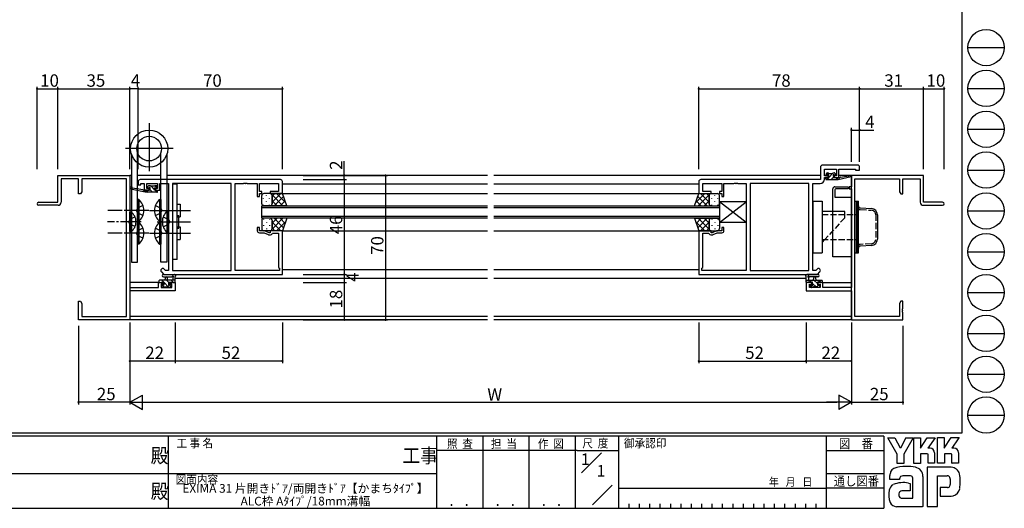
# Model space of a CAD drawing. Extents: x 0 to 793, y 0 to 564.
# Drawn here: x 316 to 793, y 0 to 237 of the extents above; entities that cross this region are included whole.
import ezdxf
from ezdxf.enums import TextEntityAlignment as Align

# ---------------------------------------------------------------- set-up
doc = ezdxf.new("R2010")
doc.units = 0
doc.linetypes.add('YCENTER_1', pattern=[13, 10, -1, 1, -1])
doc.linetypes.add('YHIDDEN_1', pattern=[4, 3, -1])
for name, color, linetype in [('USER1', 3, 'CONTINUOUS'), ('YKK_11', 7, 'CONTINUOUS'), ('YKK_12', 2, 'CONTINUOUS'), ('YKK_13', 4, 'CONTINUOUS'), ('YKK_D', 6, 'CONTINUOUS'), ('YKK_ZWAK', 7, 'CONTINUOUS')]:
    doc.layers.add(name, color=color, linetype=linetype)
doc.styles.get("Standard").update_dxf_attribs({"font": 'ROMANS.SHX', "bigfont": 'EXTFONT.SHX'})
doc.styles.add('YKK_OSSTYLE1', font='romans.shx', dxfattribs={"width": 0.9, "bigfont": 'EXTFONT.SHX'})

# ---------------------------------------------------------------- blocks, each defined once
blk = doc.blocks.new('A201')
at = {"layer": 'YKK_ZWAK', "color": 254, "linetype": 'Continuous'}
for p, q in [((571, 410), (571, 35)), ((571, 35), (21, 35)), ((544, 34), (21, 34)), ((296, 34), (296, 9)), ((389, 34), (389, 9)), ((437, 34), (437, 9)), ((452, 34), (452, 9)), ((524, 34), (524, 9)), ((544, 34), (544, 9)), ((548.59, 27.71), (545.31, 33.35)), ((545.31, 33.35), (547.82, 33.35)), ((547.82, 33.35), (549.62, 29.99)), ((551.6, 33.43), (549.77, 29.88)), ((554.19, 33.43), (550.95, 27.7)), ((551.6, 33.43), (554.19, 33.43)), ((554.33, 24.55), (554.33, 33.41)), ((554.33, 33.41), (556.63, 33.41)), ((556.63, 29.77), (559.04, 33.45)), ((556.63, 33.41), (556.63, 29.77)), ((559.04, 33.45), (561.77, 33.45)), ((561.77, 33.45), (559.24, 29.78)), ((562.55, 24.63), (562.55, 33.49)), ((562.55, 33.49), (564.89, 33.49)), ((564.89, 29.78), (567.34, 33.49)), ((564.89, 33.49), (564.89, 29.78)), ((567.34, 33.49), (570.04, 33.49)), ((569.77, 33.02), (567.54, 29.84)), ((570.04, 33.49), (569.77, 33.02)), ((548.59, 24.53), (548.59, 27.71)), ((549.62, 29.99), (549.77, 29.88)), ((550.95, 27.7), (550.95, 24.53)), ((558.98, 27.87), (556.7, 27.87)), ((556.7, 27.87), (556.7, 24.55)), ((559.29, 27.75), (558.98, 27.87)), ((559.99, 29.78), (559.24, 29.78)), ((559.29, 24.61), (559.29, 27.75)), ((561.53, 28.24), (561.53, 24.61)), ((567.26, 27.89), (564.99, 27.89)), ((564.99, 27.89), (564.99, 24.63)), ((567.57, 27.77), (567.26, 27.89)), ((568.29, 29.84), (567.54, 29.84)), ((567.57, 24.65), (567.57, 27.77)), ((569.83, 28.24), (569.83, 24.65)), ((550.95, 24.53), (548.59, 24.53)), ((556.7, 24.55), (554.33, 24.55)), ((561.53, 24.61), (559.29, 24.61)), ((564.99, 24.63), (562.55, 24.63)), ((567.57, 24.68), (567.61, 24.65)), ((569.83, 24.65), (567.57, 24.65)), ((524, 21), (544, 21)), ((559.02, 23.22), (559.02, 9.57)), ((567.3, 23.22), (559.02, 23.22)), ((546.08, 18.95), (546.08, 20.33)), ((549.41, 18.95), (546.08, 18.95)), ((553.25, 20.28), (550.61, 20.23)), ((552.55, 17.73), (553.05, 17.62)), ((553.05, 17.62), (553.05, 15.05)), ((554.02, 12.52), (554.02, 19.47)), ((557.51, 20.01), (557.51, 9.59)), ((562.61, 9.57), (562.61, 20.24)), ((562.61, 20.24), (565.93, 20.24)), ((566.98, 19.17), (566.99, 17.29)), ((452, 16), (524, 16)), ((553.05, 15.05), (550.2, 15.05)), ((566.01, 16.15), (563.48, 16.15)), ((563.48, 16.15), (563.48, 13.2)), ((550, 12.52), (554.02, 12.52)), ((553.71, 12.52), (553.96, 12.52)), ((554.02, 12.52), (554.02, 12.52)), ((563.48, 13.2), (567.28, 13.2)), ((567.28, 13.2), (568.06, 13.37)), ((21, 9), (544, 9)), ((549.41, 9.53), (548.34, 9.53)), ((557.28, 9.55), (549.41, 9.53)), ((557.51, 9.59), (557.28, 9.55)), ((559.02, 9.57), (562.05, 9.57)), ((562.05, 9.57), (562.61, 9.57))]:
    blk.add_line(p, q, dxfattribs=at)
at = {"layer": 'YKK_ZWAK', "color": 8, "linetype": 'Continuous'}
for p, q in [((573.13, 168.56), (585.73, 168.56)), ((573.13, 154.42), (585.73, 154.42)), ((573.13, 140.28), (585.73, 140.28)), ((573.13, 126.14), (585.73, 126.14)), ((573.13, 112), (585.73, 112)), ((573.13, 97.86), (585.73, 97.86)), ((573.13, 83.72), (585.73, 83.72)), ((573.13, 69.58), (585.73, 69.58)), ((573.13, 55.44), (585.73, 55.44)), ((573.13, 41.3), (585.73, 41.3))]:
    blk.add_line(p, q, dxfattribs=at)
at = {"layer": 'YKK_ZWAK', "color": 131, "linetype": 'Continuous'}
for p, q in [((405, 34), (405, 9)), ((421, 34), (421, 9)), ((437.7, 29), (389, 29)), ((437.7, 29), (452, 29)), ((439.26, 21.33), (446.19, 28.25)), ((524, 29), (544, 29)), ((205, 21), (297, 21)), ((297, 21), (389, 21)), ((443.05, 10.18), (449.85, 16.98)), ((544, 16), (524, 16)), ((455.6, 10.5), (455.6, 9)), ((459.2, 10.5), (459.2, 9)), ((462.8, 10.5), (462.8, 9)), ((466.4, 10.5), (466.4, 9)), ((470, 10.5), (470, 9)), ((473.6, 10.5), (473.6, 9)), ((477.2, 10.5), (477.2, 9)), ((480.8, 10.5), (480.8, 9)), ((484.4, 10.5), (484.4, 9)), ((488, 10.5), (488, 9)), ((491.6, 10.5), (491.6, 9)), ((495.2, 10.5), (495.2, 9)), ((498.8, 10.5), (498.8, 9)), ((502.4, 10.5), (502.4, 9)), ((506, 10.5), (506, 9)), ((509.6, 10.5), (509.6, 9)), ((513.2, 10.5), (513.2, 9)), ((516.8, 10.5), (516.8, 9)), ((520.4, 10.5), (520.4, 9))]:
    blk.add_line(p, q, dxfattribs=at)
at = {"layer": 'YKK_ZWAK', "color": 8, "linetype": 'Continuous'}
for centre in [(579.43, 168.56), (579.43, 154.42), (579.43, 140.28), (579.43, 126.14), (579.43, 112), (579.43, 97.86), (579.43, 83.72), (579.43, 69.58), (579.43, 55.44), (579.43, 41.3)]:
    blk.add_circle(centre, 6.3, dxfattribs=at)
at = {"layer": 'YKK_ZWAK', "color": 254, "linetype": 'Continuous'}
for centre, radius, start, end in [((559.99, 28.24), 1.54, 0.0017, 89.996), ((568.29, 28.29), 1.54, 0.0017, 89.996), ((549.69, 20.31), 3.6, 158.4108, 179.7178), ((548, 21.1), 1.75, 109.0213, 161.5126), ((551.66, 10.86), 12.63, 89.8916, 109.3085), ((552.03, 8.67), 14.82, 78.7801, 91.4694), ((554.38, 20.07), 3.18, 40.6642, 80.3169), ((554.22, 20.08), 3.29, 358.7806, 38.7656), ((567.19, 20.11), 3.1, 14.4457, 87.0875), ((555.55, 18.15), 14.9, 350.9903, 10.6762), ((548.59, 14.77), 2.79, 121.8271, 169.0847), ((550.8, 8.39), 9.51, 79.381, 112.0583), ((550.91, 18.99), 1.51, 138.4638, 181.7136), ((550.51, 19.02), 1.21, 85.5055, 126.7804), ((552.9, 19.18), 1.16, 14.7552, 72.4499), ((566.05, 19.37), 0.878, 16.4312, 96.9166), ((564.38, 18.85), 2.62, 4.9342, 17.0355), ((564.36, 17.54), 2.64, 343.6902, 354.7536), ((553.61, 13.72), 7.92, 168.7637, 199.8008), ((550.84, 13.77), 1.69, 171.082, 216.7192), ((550.21, 14.01), 1.03, 90.3395, 178.0364), ((566.01, 17.08), 0.933, 269.9547, 342.9014), ((567.24, 16.32), 3.07, 285.4429, 349.9045), ((548.6, 12.25), 2.73, 207.3144, 263.5946), ((550.18, 13.6), 1.09, 230.9728, 260.7549)]:
    blk.add_arc(centre, radius, start, end, dxfattribs=at)
at = {"layer": 'YKK_ZWAK', "color": 131, "linetype": 'Continuous', "style": 'YKK_OSSTYLE1', "width": 0.9}
for s, height, p in [('工 事 名', 3, (298.87, 30.05)), ('照  査', 3, (392.56, 29.87)), ('担  当', 3, (407.82, 29.87)), ('作  図', 3, (424.09, 29.88)), ('尺  度', 3, (439.51, 30.04)), ('御承認印', 3, (453.91, 30.05)), ('図\u3000番', 3.2, (528.43, 29.81)), ('図面内容', 3, (298.58, 17.47)), ('年   月   日', 2.828, (504.13, 16.74)), ('通し図番', 3.2, (526.63, 16.8)), (' ． ．', 3.5, (392.18, 9.75)), (' ． ．', 3.5, (408.18, 9.75)), (' ． ．', 3.5, (424.18, 9.75))]:
    blk.add_text(s, height=height, dxfattribs=at).set_placement(p)
at = {"layer": 'YKK_ZWAK', "color": 254, "linetype": 'Continuous', "style": 'YKK_OSSTYLE1', "width": 0.9}
for s, p in [('殿', (289.94, 24.75)), ('工事', (377.17, 24.75)), ('殿', (289.94, 12.37))]:
    blk.add_text(s, height=5, dxfattribs=at).set_placement(p)

msp = doc.modelspace()

# ---------------------------------------------------------------- linework, layer by layer
at = {"layer": 'YKK_11'}
for p, q in [((704.22, 165.4), (704.22, 159.4)), ((722.22, 166.4), (705.22, 166.4)), ((706.15, 161.2), (706.15, 164.47)), ((706.15, 164.47), (712.02, 164.47)), ((712.02, 164.47), (712.02, 161.2)), ((713.22, 160.4), (713.22, 164.47)), ((713.22, 164.47), (721.29, 164.47)), ((721.29, 164.47), (721.29, 163.9)), ((721.29, 163.9), (723.22, 163.9)), ((723.22, 163.9), (723.22, 165.4)), ((373.22, 158.4), (373.22, 156.9)), ((442.22, 159.4), (374.22, 159.4)), ((443.22, 152.6), (443.22, 158.4)), ((645.22, 158.4), (645.22, 152.6)), ((704.22, 159.4), (646.22, 159.4)), ((707.92, 161.2), (706.15, 161.2)), ((706.15, 159.47), (706.15, 160.4)), ((706.15, 160.4), (707.92, 160.4)), ((707.92, 160.4), (707.92, 161.2)), ((712.02, 161.2), (710.92, 161.2)), ((710.92, 161.2), (710.92, 160.4)), ((710.92, 160.4), (713.22, 160.4)), ((373.22, 156.9), (374.52, 156.9)), ((374.52, 156.9), (374.52, 157.47)), ((374.52, 157.47), (376.22, 157.47)), ((376.22, 157.47), (376.22, 154.2)), ((376.22, 154.2), (378.52, 154.2)), ((377.42, 155), (377.42, 157.47)), ((377.42, 157.47), (382.62, 157.47)), ((378.52, 155), (377.42, 155)), ((378.52, 154.2), (378.52, 155)), ((382.62, 155), (381.52, 155)), ((381.52, 155), (381.52, 154.2)), ((381.52, 154.2), (383.82, 154.2)), ((382.62, 157.47), (382.62, 155)), ((383.82, 154.2), (383.82, 157.47)), ((383.82, 157.47), (387.92, 157.47)), ((387.92, 157.47), (387.92, 115.33)), ((418.29, 157.47), (389.85, 157.47)), ((389.85, 157.47), (389.85, 115.33)), ((418.29, 115.33), (418.29, 157.47)), ((418.29, 115.33), (418.29, 157.47)), ((420.22, 115.33), (420.22, 157.47)), ((420.22, 157.47), (424.27, 157.47)), ((424.27, 157.47), (424.45, 157.59)), ((424.45, 157.59), (425, 157.59)), ((425, 157.59), (425.18, 157.47)), ((425.18, 157.47), (425.27, 157.47)), ((425.27, 157.47), (425.45, 157.59)), ((425.45, 157.59), (426, 157.59)), ((426, 157.59), (426.18, 157.47)), ((426.18, 157.47), (431.02, 157.47)), ((431.02, 157.47), (431.02, 151.1)), ((432.02, 153.6), (432.02, 157.47)), ((432.02, 157.47), (441.29, 157.47)), ((433.22, 153.6), (432.02, 153.6)), ((433.22, 152.6), (433.22, 153.6)), ((441.29, 153.6), (437.22, 153.6)), ((437.22, 153.6), (437.22, 152.6)), ((441.29, 157.47), (441.29, 153.6)), ((647.15, 153.6), (647.15, 157.47)), ((647.15, 157.47), (656.42, 157.47)), ((651.22, 153.6), (647.15, 153.6)), ((651.22, 152.6), (651.22, 153.6)), ((656.42, 153.6), (655.22, 153.6)), ((655.22, 153.6), (655.22, 152.6)), ((656.42, 157.47), (656.42, 153.6)), ((657.42, 151.1), (657.42, 157.47)), ((657.42, 157.47), (662.27, 157.47)), ((662.27, 157.47), (662.45, 157.59)), ((662.45, 157.59), (663, 157.59)), ((663, 157.59), (663.18, 157.47)), ((663.18, 157.47), (663.27, 157.47)), ((663.27, 157.47), (663.45, 157.59)), ((663.45, 157.59), (664, 157.59)), ((664, 157.59), (664.18, 157.47)), ((664.18, 157.47), (668.22, 157.47)), ((668.22, 157.47), (668.22, 115.33)), ((670.15, 157.47), (670.15, 115.33)), ((698.59, 157.47), (670.15, 157.47)), ((670.15, 157.47), (670.15, 115.33)), ((698.59, 115.33), (698.59, 157.47)), ((700.52, 115.33), (700.52, 157.47)), ((700.52, 157.47), (704.15, 157.47)), ((431.02, 151.1), (432.02, 151.1)), ((432.02, 151.1), (432.02, 152.6)), ((432.02, 152.6), (433.22, 152.6)), ((437.22, 152.6), (443.22, 152.6)), ((645.22, 152.6), (651.22, 152.6)), ((655.22, 152.6), (656.42, 152.6)), ((656.42, 152.6), (656.42, 151.1)), ((656.42, 151.1), (657.42, 151.1)), ((432.02, 136.1), (431.02, 136.1)), ((431.02, 136.1), (431.02, 134.6)), ((432.02, 134.6), (432.02, 136.1)), ((434.58, 134.6), (432.02, 134.6)), ((436.72, 133.6), (434.58, 134.6)), ((443.22, 134.6), (437.22, 134.6)), ((437.22, 134.6), (437.22, 133.6)), ((443.22, 113.4), (443.22, 134.6)), ((651.22, 134.6), (645.22, 134.6)), ((645.22, 134.6), (645.22, 113.4)), ((651.22, 133.6), (651.22, 134.6)), ((653.87, 134.6), (651.72, 133.6)), ((656.42, 134.6), (653.87, 134.6)), ((657.42, 136.1), (656.42, 136.1)), ((656.42, 136.1), (656.42, 134.6)), ((657.42, 134.6), (657.42, 136.1)), ((432.02, 133.6), (434.36, 133.6)), ((434.36, 133.6), (436.3, 132.69)), ((437.22, 133.6), (436.72, 133.6)), ((436.72, 132.6), (437.38, 132.6)), ((438.25, 133.1), (438.42, 133.4)), ((438.42, 133.4), (441.29, 133.4)), ((441.29, 133.4), (441.29, 116.83)), ((647.15, 116.83), (647.15, 133.4)), ((647.15, 133.4), (650.02, 133.4)), ((650.02, 133.4), (650.2, 133.1)), ((651.06, 132.6), (651.72, 132.6)), ((651.72, 133.6), (651.22, 133.6)), ((652.15, 132.69), (654.09, 133.6)), ((654.09, 133.6), (656.42, 133.6)), ((386.52, 115.33), (385.87, 115.98)), ((387.92, 115.33), (386.52, 115.33)), ((389.85, 115.33), (418.29, 115.33)), ((441.72, 115.33), (420.22, 115.33)), ((441.29, 116.83), (441.72, 116.4)), ((441.72, 116.4), (441.72, 115.33)), ((646.72, 116.4), (647.15, 116.83)), ((646.72, 115.33), (646.72, 116.4)), ((668.22, 115.33), (646.72, 115.33)), ((670.15, 115.33), (698.59, 115.33)), ((701.92, 115.33), (700.52, 115.33)), ((702.58, 115.98), (701.92, 115.33)), ((384.51, 114.62), (385.72, 113.4)), ((385.72, 113.4), (443.22, 113.4)), ((645.22, 113.4), (702.72, 113.4)), ((702.72, 113.4), (703.94, 114.62))]:
    msp.add_line(p, q, dxfattribs=at)
at = {"layer": 'YKK_11', "color": 0, "linetype": 'ByBlock', "lineweight": -2}
for p, q in [((334.22, 148.4), (334.22, 161.4)), ((334.22, 161.4), (369.22, 161.4)), ((344.22, 159.77), (335.85, 159.77)), ((335.85, 159.77), (335.85, 148.4)), ((344.22, 152.4), (344.22, 159.77)), ((367.59, 159.77), (345.85, 159.77)), ((345.85, 159.77), (345.85, 153.49)), ((367.59, 93.03), (367.59, 159.77)), ((369.22, 161.4), (369.22, 155.9)), ((754.22, 161.4), (719.22, 161.4)), ((719.22, 161.4), (719.22, 155.9)), ((720.85, 93.03), (720.85, 159.77)), ((720.85, 159.77), (742.59, 159.77)), ((742.59, 159.77), (742.59, 153.49)), ((744.22, 152.4), (744.22, 159.77)), ((744.22, 159.77), (752.59, 159.77)), ((752.59, 159.77), (752.59, 148.4)), ((754.22, 148.4), (754.22, 161.4)), ((345.85, 153.49), (345.22, 152.4)), ((369.22, 155.9), (370.22, 155.9)), ((370.22, 154.9), (369.22, 154.9)), ((369.22, 154.9), (369.22, 107.13)), ((370.22, 155.9), (370.22, 154.9)), ((719.22, 155.9), (718.22, 155.9)), ((718.22, 155.9), (718.22, 154.9)), ((718.22, 154.9), (719.22, 154.9)), ((719.22, 154.9), (719.22, 107.13)), ((742.59, 153.49), (743.22, 152.4)), ((324.97, 148.4), (334.22, 148.4)), ((345.22, 152.4), (344.22, 152.4)), ((743.22, 152.4), (744.22, 152.4)), ((763.47, 148.4), (754.22, 148.4)), ((334.35, 146.9), (324.97, 146.9)), ((754.09, 146.9), (763.47, 146.9)), ((369.22, 107.13), (383.12, 107.13)), ((391.22, 105.5), (369.22, 105.5)), ((369.22, 105.5), (369.22, 91.4)), ((383.12, 107.13), (383.12, 109.4)), ((383.12, 109.4), (385.42, 109.4)), ((385.42, 108.6), (384.32, 108.6)), ((384.32, 108.6), (384.32, 107.13)), ((384.32, 107.13), (389.59, 107.13)), ((385.42, 109.4), (385.42, 108.6)), ((388.42, 108.6), (388.42, 109.4)), ((388.42, 109.4), (391.22, 109.4)), ((389.59, 108.6), (388.42, 108.6)), ((389.59, 107.13), (389.59, 108.6)), ((391.22, 109.4), (391.22, 105.5)), ((700.02, 109.4), (697.22, 109.4)), ((697.22, 109.4), (697.22, 105.5)), ((697.22, 105.5), (719.22, 105.5)), ((698.85, 107.13), (698.85, 108.6)), ((698.85, 108.6), (700.02, 108.6)), ((704.12, 107.13), (698.85, 107.13)), ((700.02, 108.6), (700.02, 109.4)), ((705.32, 109.4), (703.02, 109.4)), ((703.02, 109.4), (703.02, 108.6)), ((703.02, 108.6), (704.12, 108.6)), ((704.12, 108.6), (704.12, 107.13)), ((705.32, 107.13), (705.32, 109.4)), ((719.22, 107.13), (705.32, 107.13)), ((719.22, 105.5), (719.22, 91.4)), ((344.22, 96.86), (344.22, 100.4)), ((344.22, 100.4), (345.22, 100.4)), ((345.22, 100.4), (345.85, 99.31)), ((743.22, 100.4), (742.59, 99.31)), ((744.22, 100.4), (743.22, 100.4)), ((744.22, 96.86), (744.22, 100.4)), ((344.34, 96.67), (344.22, 96.86)), ((344.22, 95.94), (344.34, 96.13)), ((344.22, 95.86), (344.22, 95.94)), ((344.34, 95.67), (344.22, 95.86)), ((344.34, 96.13), (344.34, 96.67)), ((344.34, 95.13), (344.34, 95.67)), ((345.85, 99.31), (345.85, 93.03)), ((742.59, 99.31), (742.59, 93.03)), ((744.1, 96.67), (744.22, 96.86)), ((744.1, 96.13), (744.1, 96.67)), ((744.22, 95.94), (744.1, 96.13)), ((744.1, 95.67), (744.22, 95.86)), ((744.1, 95.13), (744.1, 95.67)), ((744.22, 95.86), (744.22, 95.94)), ((344.22, 94.94), (344.34, 95.13)), ((344.22, 91.4), (344.22, 94.94)), ((369.22, 91.4), (344.22, 91.4)), ((345.85, 93.03), (367.59, 93.03)), ((719.22, 91.4), (744.22, 91.4)), ((742.59, 93.03), (720.85, 93.03)), ((744.22, 94.94), (744.1, 95.13)), ((744.22, 91.4), (744.22, 94.94))]:
    msp.add_line(p, q, dxfattribs=at)
at = {"layer": 'YKK_11'}
for centre, radius, start, end in [((705.22, 165.4), 1, 90, 180), ((722.22, 165.4), 1, 0, 90), ((374.22, 158.4), 1, 90, 180), ((442.22, 158.4), 1, 0, 90), ((646.22, 158.4), 1, 90, 180), ((704.15, 159.47), 2, 270, 360), ((432.02, 134.6), 1, 180, 270), ((656.42, 134.6), 1, 270, 360), ((436.72, 133.6), 1, 245, 270), ((437.38, 133.6), 1, 270, 330), ((651.06, 133.6), 1, 210, 270), ((651.72, 133.6), 1, 270, 295), ((385.19, 115.3), 0.965, 45, 225), ((703.26, 115.3), 0.965, 315, 135)]:
    msp.add_arc(centre, radius, start, end, dxfattribs=at)
at = {"layer": 'YKK_11', "color": 0, "linetype": 'ByBlock', "lineweight": -2}
for centre, radius, start, end in [((324.97, 147.65), 0.75, 90, 270), ((334.35, 148.4), 1.5, 270, 360), ((754.09, 148.4), 1.5, 180, 270), ((763.47, 147.65), 0.75, 270, 90)]:
    msp.add_arc(centre, radius, start, end, dxfattribs=at)
at = {"layer": 'YKK_12'}
for p, q in [((369.97, 161.4), (369.22, 161.4)), ((369.22, 161.4), (369.22, 91.4)), ((384.17, 161.4), (372.97, 161.4)), ((542.72, 161.4), (387.17, 161.4)), ((704.22, 161.4), (545.72, 161.4)), ((708.22, 161.4), (706.17, 161.4)), ((712.01, 161.4), (710.39, 161.4)), ((719.22, 161.4), (713.22, 161.4)), ((719.22, 91.4), (719.22, 161.4)), ((542.72, 157.2), (443.22, 157.2)), ((645.22, 157.2), (545.72, 157.2)), ((443.22, 152.6), (542.72, 152.6)), ((545.72, 152.6), (645.22, 152.6)), ((443.22, 134.6), (542.72, 134.6)), ((545.72, 134.6), (645.22, 134.6)), ((542.72, 115.6), (443.22, 115.6)), ((645.22, 115.6), (545.72, 115.6)), ((542.72, 111.4), (391.22, 111.4)), ((697.22, 111.4), (545.72, 111.4)), ((383.62, 109.4), (369.22, 109.4)), ((704.82, 109.4), (719.22, 109.4)), ((542.72, 93.03), (369.22, 93.03)), ((542.72, 91.4), (369.22, 91.4)), ((719.22, 93.03), (545.72, 93.03)), ((719.22, 91.4), (545.72, 91.4))]:
    msp.add_line(p, q, dxfattribs=at)
at = {"layer": 'YKK_12', "linetype": 'Continuous'}
for p, q in [((433.22, 146.6), (542.72, 146.6)), ((433.22, 140.6), (433.22, 146.6)), ((542.72, 145.6), (433.22, 145.6)), ((545.72, 146.6), (655.22, 146.6)), ((655.22, 145.6), (545.72, 145.6)), ((655.22, 146.6), (655.22, 140.6)), ((433.22, 141.6), (542.72, 141.6)), ((542.72, 140.6), (433.22, 140.6)), ((545.72, 141.6), (655.22, 141.6)), ((655.22, 140.6), (545.72, 140.6))]:
    msp.add_line(p, q, dxfattribs=at)
at = {"layer": 'YKK_13'}
for p, q in [((378.57, 186.8), (378.57, 163.38)), ((390.18, 174.4), (367.1, 174.4)), ((372.97, 167.35), (372.97, 172.25)), ((384.17, 167.35), (384.17, 172.25)), ((369.97, 171.75), (369.97, 119.4)), ((372.97, 119.4), (372.97, 167.35)), ((384.17, 119.4), (384.17, 167.35)), ((387.17, 171.75), (387.17, 119.4)), ((707.19, 161.62), (708.09, 162.52)), ((707.42, 162.6), (707.92, 162.6)), ((708.22, 160.41), (710.41, 162.6)), ((710.32, 162.6), (710.92, 162.6)), ((711.14, 162.51), (711.64, 162.01)), ((706.82, 159.7), (706.82, 160.1)), ((707.12, 161.8), (707.12, 162.3)), ((707.12, 160.4), (708.22, 160.4)), ((707.12, 159.4), (712.82, 159.4)), ((707.21, 159.4), (708.21, 160.4)), ((708.22, 161.5), (707.42, 161.5)), ((708.12, 162.4), (710.12, 162.4)), ((708.22, 160.4), (708.22, 161.5)), ((709.46, 159.4), (710.62, 160.57)), ((710.62, 161.04), (710.62, 160.4)), ((710.62, 160.4), (712.82, 160.4)), ((711.42, 161.5), (711.08, 161.5)), ((711.7, 159.4), (712.7, 160.4)), ((712.82, 159.4), (719.09, 160.81)), ((712.82, 160.4), (712.91, 160.41)), ((712.82, 159.4), (712.82, 160.4)), ((713.93, 160.58), (718.97, 161.4)), ((376.63, 153.2), (370.36, 154.61)), ((375.51, 154.38), (370.47, 155.2)), ((376.63, 154.2), (376.54, 154.21)), ((378.82, 154.2), (376.63, 154.2)), ((376.63, 153.2), (376.63, 154.2)), ((382.32, 153.2), (376.63, 153.2)), ((377.01, 154.2), (378.01, 153.2)), ((377.75, 155.71), (378.16, 155.3)), ((378.31, 156.31), (377.81, 155.81)), ((378.02, 155.3), (378.36, 155.3)), ((379.12, 156.4), (378.52, 156.4)), ((378.82, 154.84), (378.82, 154.2)), ((378.82, 154.63), (380.26, 153.2)), ((381.32, 156.2), (379.32, 156.2)), ((379.5, 156.2), (381.22, 154.48)), ((381.22, 154.2), (381.22, 155.3)), ((381.22, 155.3), (382.02, 155.3)), ((382.32, 154.2), (381.22, 154.2)), ((381.5, 154.2), (382.47, 153.24)), ((382.02, 156.4), (381.52, 156.4)), ((381.55, 156.4), (382.32, 155.63)), ((382.32, 155.6), (382.32, 156.1)), ((382.62, 153.5), (382.62, 153.9)), ((392.15, 157.2), (389.85, 157.2)), ((389.85, 157.2), (389.85, 120.6)), ((392.15, 120.6), (392.15, 157.2)), ((710.22, 121.9), (710.22, 154.9)), ((711.22, 155.9), (717.72, 155.9)), ((711.22, 154.4), (711.22, 150.9)), ((717.72, 154.9), (711.72, 154.9)), ((717.72, 155.9), (717.72, 154.9)), ((433.22, 147.6), (433.22, 151.6)), ((434.06, 149.98), (434.06, 150.18)), ((437.22, 152.6), (434.22, 152.6)), ((435.47, 151.6), (435.47, 151.8)), ((435.47, 148.57), (435.47, 148.77)), ((436.89, 149.98), (436.89, 150.18)), ((443.22, 152.6), (437.22, 152.6)), ((437.49, 152.6), (437.54, 152.55)), ((438.17, 151.91), (443.49, 146.6)), ((438.22, 148.44), (442.38, 152.6)), ((438.22, 151.27), (439.55, 152.6)), ((438.22, 151.6), (438.22, 147.6)), ((438.22, 147.6), (438.22, 151.6)), ((438.22, 149.03), (440.66, 146.6)), ((439.21, 146.6), (443.75, 151.14)), ((440.32, 152.6), (444.84, 148.08)), ((442.04, 146.6), (444.49, 149.05)), ((443.14, 152.6), (443.27, 152.48)), ((445.37, 146.6), (443.22, 152.6)), ((643.08, 146.6), (645.22, 152.6)), ((648.13, 152.6), (643.61, 148.08)), ((646.41, 146.6), (643.96, 149.05)), ((649.24, 146.6), (644.7, 151.14)), ((650.27, 151.91), (644.96, 146.6)), ((645.3, 152.6), (645.18, 152.48)), ((645.22, 152.6), (651.22, 152.6)), ((650.22, 148.44), (646.07, 152.6)), ((650.22, 149.03), (647.79, 146.6)), ((650.22, 151.27), (648.9, 152.6)), ((650.22, 151.6), (650.22, 147.6)), ((650.22, 147.6), (650.22, 151.6)), ((650.96, 152.6), (650.91, 152.55)), ((651.22, 152.6), (654.22, 152.6)), ((651.56, 149.98), (651.56, 150.18)), ((652.97, 151.6), (652.97, 151.8)), ((652.97, 148.57), (652.97, 148.77)), ((654.39, 149.98), (654.39, 150.18)), ((655.22, 147.6), (655.22, 151.6)), ((700.52, 148.9), (700.52, 123.9)), ((700.52, 148.9), (705.02, 148.9)), ((705.02, 148.9), (705.02, 123.9)), ((711.22, 150.9), (719.22, 150.9)), ((719.22, 150.9), (719.22, 121.9)), ((720.85, 148.9), (720.85, 123.9)), ((720.85, 148.9), (721.85, 148.9)), ((721.85, 123.9), (721.85, 148.9)), ((721.85, 148.9), (722.65, 148.9)), ((721.85, 148.9), (721.85, 123.9)), ((722.65, 123.9), (722.65, 148.9)), ((375.17, 144.4), (367.19, 144.4)), ((381.98, 144.4), (389.95, 144.4)), ((392.15, 147.5), (393.55, 147.5)), ((393.55, 147.5), (393.55, 141.3)), ((434.06, 147.01), (434.06, 147.15)), ((437.22, 146.6), (434.22, 146.6)), ((436.89, 147), (436.89, 147.15)), ((445.37, 146.6), (437.22, 146.6)), ((437.41, 147.02), (437.43, 147)), ((643.08, 146.6), (651.22, 146.6)), ((651.04, 147.02), (651.02, 147)), ((651.22, 146.6), (654.22, 146.6)), ((651.56, 147), (651.56, 147.15)), ((654.39, 147.01), (654.39, 147.15)), ((716.02, 143.9), (705.02, 143.9)), ((392.15, 142), (392.95, 142)), ((392.15, 141.3), (393.55, 141.3)), ((392.95, 135.8), (392.95, 142)), ((433.22, 139.6), (433.22, 135.6)), ((434.06, 140.19), (434.06, 140.05)), ((437.22, 140.6), (434.22, 140.6)), ((435.47, 138.63), (435.47, 138.43)), ((436.89, 140.2), (436.89, 140.05)), ((437.41, 140.18), (437.43, 140.2)), ((438.17, 135.29), (443.49, 140.6)), ((438.22, 138.17), (440.66, 140.6)), ((438.22, 139.6), (438.22, 135.6)), ((438.22, 135.6), (438.22, 139.2)), ((438.22, 138.76), (442.38, 134.6)), ((439.21, 140.6), (443.75, 136.06)), ((440.32, 134.6), (444.84, 139.12)), ((442.04, 140.6), (444.49, 138.15)), ((648.13, 134.6), (643.61, 139.12)), ((646.41, 140.6), (643.96, 138.15)), ((649.24, 140.6), (644.7, 136.06)), ((650.27, 135.29), (644.96, 140.6)), ((650.22, 138.76), (646.07, 134.6)), ((650.22, 138.17), (647.79, 140.6)), ((650.22, 139.6), (650.22, 135.6)), ((650.22, 135.6), (650.22, 139.2)), ((651.04, 140.18), (651.02, 140.2)), ((651.22, 140.6), (654.22, 140.6)), ((651.56, 140.2), (651.56, 140.05)), ((652.97, 138.63), (652.97, 138.43)), ((654.39, 140.19), (654.39, 140.05)), ((655.22, 139.6), (655.22, 135.6)), ((392.15, 136.5), (393.55, 136.5)), ((392.15, 135.8), (392.95, 135.8)), ((393.55, 136.5), (393.55, 130.3)), ((434.06, 137.22), (434.06, 137.02)), ((437.22, 134.6), (434.22, 134.6)), ((435.47, 135.6), (435.47, 135.4)), ((436.89, 137.22), (436.89, 137.02)), ((437.49, 134.6), (437.54, 134.65)), ((438.22, 135.93), (439.55, 134.6)), ((443.14, 134.6), (443.27, 134.72)), ((645.3, 134.6), (645.18, 134.72)), ((650.22, 135.93), (648.9, 134.6)), ((650.96, 134.6), (650.91, 134.65)), ((651.22, 134.6), (654.22, 134.6)), ((651.56, 137.22), (651.56, 137.02)), ((652.97, 135.6), (652.97, 135.4)), ((654.39, 137.22), (654.39, 137.02)), ((375.17, 133.4), (367.19, 133.4)), ((381.98, 133.4), (389.95, 133.4)), ((392.15, 130.3), (393.55, 130.3)), ((392.15, 120.6), (389.85, 120.6)), ((700.52, 123.9), (705.02, 123.9)), ((719.22, 121.9), (710.22, 121.9)), ((720.85, 123.9), (721.85, 123.9)), ((721.85, 123.9), (722.65, 123.9)), ((369.97, 119.4), (372.97, 119.4)), ((387.17, 119.4), (384.17, 119.4)), ((383.33, 110.3), (383.33, 109.7)), ((391.23, 110.6), (383.63, 110.6)), ((384.69, 110.6), (385.69, 109.6)), ((385.5, 113.4), (390.66, 113.4)), ((385.5, 112.2), (389.46, 112.2)), ((386.33, 110.6), (386.43, 111.74)), ((386.94, 110.6), (388.13, 109.41)), ((387.53, 110.6), (387.43, 111.74)), ((389.18, 110.6), (390.38, 109.4)), ((390.03, 111.78), (390.03, 110.6)), ((391.23, 109.7), (391.23, 112.38)), ((697.22, 109.7), (697.22, 112.38)), ((697.22, 110.6), (704.82, 110.6)), ((697.22, 109.93), (697.75, 109.4)), ((702.95, 113.4), (697.79, 113.4)), ((698.42, 111.78), (698.42, 110.6)), ((698.8, 110.6), (699.8, 109.6)), ((702.95, 112.2), (698.99, 112.2)), ((700.92, 110.6), (701.02, 111.74)), ((701.04, 110.6), (702.72, 108.92)), ((702.12, 110.6), (702.02, 111.74)), ((703.29, 110.6), (704.49, 109.4)), ((705.12, 110.3), (705.12, 109.7)), ((383.33, 109.72), (383.65, 109.4)), ((383.63, 109.4), (384.23, 109.4)), ((384.43, 109.6), (385.73, 109.6)), ((384.53, 107.9), (384.53, 107.4)), ((385.73, 108.2), (384.83, 108.2)), ((384.83, 107.1), (385.33, 107.1)), ((384.85, 108.2), (385.75, 107.3)), ((385.53, 107.3), (387.63, 107.3)), ((385.73, 109.6), (385.73, 108.2)), ((385.73, 109.57), (388.19, 107.1)), ((387.83, 107.1), (388.43, 107.1)), ((388.13, 108.66), (388.13, 109.6)), ((388.13, 109.6), (390.13, 109.6)), ((388.93, 108.2), (388.59, 108.2)), ((388.64, 107.19), (389.14, 107.69)), ((390.33, 109.4), (390.93, 109.4)), ((698.12, 109.4), (697.52, 109.4)), ((700.32, 109.6), (698.32, 109.6)), ((699.22, 107.93), (700.05, 107.1)), ((699.81, 107.19), (699.31, 107.69)), ((699.52, 108.2), (699.86, 108.2)), ((700.62, 107.1), (700.02, 107.1)), ((700.32, 108.66), (700.32, 109.6)), ((700.32, 109.07), (702.1, 107.3)), ((702.92, 107.3), (700.82, 107.3)), ((704.02, 109.6), (702.72, 109.6)), ((702.72, 109.6), (702.72, 108.2)), ((702.72, 108.2), (703.62, 108.2)), ((703.62, 107.1), (703.12, 107.1)), ((703.44, 108.2), (703.92, 107.72)), ((703.92, 107.9), (703.92, 107.4)), ((704.82, 109.4), (704.22, 109.4))]:
    msp.add_line(p, q, dxfattribs=at)
at = {"layer": 'YKK_13', "linetype": 'Continuous'}
for p, q in [((373.48, 149.7), (372.97, 149.7)), ((372.97, 149.7), (372.97, 139.1)), ((373.48, 149.7), (373.48, 139.1)), ((383.66, 149.7), (384.17, 149.7)), ((383.66, 149.7), (383.66, 139.1)), ((384.17, 149.7), (384.17, 139.1)), ((369.73, 143.65), (369.22, 143.65)), ((369.22, 134.15), (369.22, 143.65)), ((369.73, 134.15), (369.73, 143.65)), ((387.41, 144.2), (387.92, 144.2)), ((387.41, 144.2), (387.41, 133.6)), ((387.92, 144.2), (387.92, 133.6)), ((716.02, 142.4), (716.02, 143.9)), ((723.59, 145.65), (729.03, 145.32)), ((373.48, 139.1), (372.97, 139.1)), ((373.48, 138.7), (372.97, 138.7)), ((372.97, 138.7), (372.97, 128.1)), ((373.48, 138.7), (373.48, 128.1)), ((383.66, 139.1), (384.17, 139.1)), ((383.66, 138.7), (384.17, 138.7)), ((383.66, 138.7), (383.66, 128.1)), ((384.17, 138.7), (384.17, 128.1)), ((445.37, 140.6), (437.22, 140.6)), ((445.37, 140.6), (443.22, 134.6)), ((643.08, 140.6), (645.22, 134.6)), ((643.08, 140.6), (651.22, 140.6)), ((731.85, 142.33), (731.85, 130.47)), ((369.73, 134.15), (369.22, 134.15)), ((443.22, 134.6), (437.22, 134.6)), ((645.22, 134.6), (651.22, 134.6)), ((387.41, 133.6), (387.92, 133.6)), ((706.4, 130.4), (705.02, 128.9)), ((373.48, 128.1), (372.97, 128.1)), ((383.66, 128.1), (384.17, 128.1)), ((729.03, 127.48), (723.59, 127.15))]:
    msp.add_line(p, q, dxfattribs=at)
at = {"layer": 'YKK_13', "linetype": 'ByBlock', "lineweight": -2}
for p, q in [((668.22, 138.6), (655.22, 148.6)), ((655.22, 148.6), (655.22, 138.6)), ((655.22, 138.6), (668.22, 148.6)), ((668.22, 148.6), (655.22, 148.6)), ((668.22, 148.6), (668.22, 138.6)), ((668.22, 138.6), (655.22, 138.6))]:
    msp.add_line(p, q, dxfattribs=at)
at = {"layer": 'YKK_13', "linetype": 'YCENTER_1'}
for p, q in [((378.47, 144.4), (358.47, 144.4)), ((378.67, 144.4), (398.67, 144.4)), ((385.49, 144.4), (396.16, 144.4)), ((374.72, 138.9), (358.29, 138.9)), ((382.42, 138.9), (398.67, 138.9)), ((385.49, 138.9), (396.16, 138.9)), ((378.47, 133.4), (358.47, 133.4)), ((378.67, 133.4), (398.67, 133.4)), ((385.49, 133.4), (396.16, 133.4))]:
    msp.add_line(p, q, dxfattribs=at)
at = {"layer": 'YKK_13', "linetype": 'YHIDDEN_1'}
for p, q in [((372.97, 145.55), (372.36, 144.4)), ((372.97, 143.26), (372.36, 144.4)), ((375.54, 146.8), (372.97, 145.55)), ((381.61, 146.8), (384.18, 145.55)), ((384.18, 145.55), (384.79, 144.4)), ((384.18, 143.26), (384.79, 144.4)), ((723.55, 144.85), (728.99, 144.52)), ((369.25, 140.05), (368.64, 138.9)), ((369.25, 137.76), (368.64, 138.9)), ((371.72, 141.25), (369.25, 140.05)), ((375.54, 142), (372.97, 143.26)), ((381.61, 142), (384.18, 143.26)), ((385.36, 141.3), (387.93, 140.05)), ((387.93, 140.05), (388.54, 138.9)), ((387.93, 137.76), (388.54, 138.9)), ((705.02, 142.4), (722.02, 142.4)), ((716.02, 140.9), (706.4, 130.4)), ((716.02, 140.9), (716.02, 142.4)), ((722.02, 130.4), (722.02, 142.4)), ((731.05, 142.33), (731.05, 130.47)), ((371.72, 136.55), (369.25, 137.76)), ((372.97, 134.55), (372.36, 133.4)), ((375.54, 135.8), (372.97, 134.55)), ((381.61, 135.8), (384.18, 134.55)), ((384.18, 134.55), (384.79, 133.4)), ((385.36, 136.5), (387.93, 137.76)), ((372.97, 132.26), (372.36, 133.4)), ((375.54, 131), (372.97, 132.26)), ((381.61, 131), (384.18, 132.26)), ((384.18, 132.26), (384.79, 133.4)), ((705.02, 130.4), (722.02, 130.4)), ((728.99, 128.28), (723.55, 127.95))]:
    msp.add_line(p, q, dxfattribs=at)
at = {"layer": 'YKK_13'}
for radius in [9, 6]:
    msp.add_circle((378.57, 174.4), radius, dxfattribs=at)
for centre, radius, start, end in [((707.42, 162.3), 0.3, 90, 180), ((707.92, 162.4), 0.2, 0, 90), ((710.32, 162.4), 0.2, 90, 180), ((710.92, 162.3), 0.3, 45, 90), ((707.12, 160.1), 0.3, 90, 180), ((707.12, 159.7), 0.3, 180, 270), ((707.42, 161.8), 0.3, 180, 270), ((710.62, 161.5), 0.25, 33.0557, 236.9443), ((710.32, 161.04), 0.3, 0, 56.9443), ((711.08, 161.8), 0.3, 213.0557, 270), ((711.42, 161.8), 0.3, 270, 45), ((712.96, 160.12), 0.3, 39.1975, 99.1975), ((713.42, 160.5), 0.3, 219.1975, 339.1975), ((713.98, 160.28), 0.3, 99.1975, 159.1975), ((719.02, 161.1), 0.3, 282.6586, 99.1975), ((370.43, 154.9), 0.3, 80.8025, 257.3414), ((375.46, 154.08), 0.3, 20.8025, 80.8025), ((376.03, 154.3), 0.3, 200.8025, 320.8025), ((376.49, 153.92), 0.3, 80.8025, 140.8025), ((378.02, 155.6), 0.3, 135, 270), ((378.52, 156.1), 0.3, 90, 135), ((378.36, 155.6), 0.3, 270, 326.9443), ((378.82, 155.3), 0.25, 303.0557, 146.9443), ((379.12, 154.84), 0.3, 123.0557, 180), ((379.12, 156.2), 0.2, 0, 90), ((381.52, 156.2), 0.2, 90, 180), ((382.02, 156.1), 0.3, 0, 90), ((382.02, 155.6), 0.3, 270, 0), ((382.32, 153.9), 0.3, 0, 90), ((382.32, 153.5), 0.3, 270, 0), ((711.22, 154.9), 1, 90, 180), ((711.72, 154.4), 0.5, 90, 180), ((434.22, 151.6), 1, 90, 180), ((437.22, 151.6), 1, 0, 89.9999), ((437.22, 151.6), 1, 0, 90), ((651.22, 151.6), 1, 90.0001, 180), ((651.22, 151.6), 1, 90, 180), ((654.22, 151.6), 1, 0, 90), ((434.22, 147.6), 1, 180, 270), ((437.22, 147.6), 1, 270, 0), ((651.22, 147.6), 1, 180, 270), ((654.22, 147.6), 1, 270, 0), ((434.22, 139.6), 1, 90, 180), ((437.22, 139.6), 1, 0, 90), ((651.22, 139.6), 1, 90, 180), ((654.22, 139.6), 1, 0, 90), ((434.22, 135.6), 1, 180, 270), ((437.22, 135.6), 1, 270.0001, 0), ((437.22, 135.6), 1, 270, 0), ((651.22, 135.6), 1, 180, 269.9999), ((651.22, 135.6), 1, 180, 270), ((654.22, 135.6), 1, 270, 0), ((383.63, 110.3), 0.3, 90, 180), ((385.5, 112.8), 0.6, 89.9598, 269.9598), ((386.93, 111.7), 0.5, 5.0921, 174.9079), ((389.46, 112.5), 0.3, 269.9598, 340.8102), ((390.03, 112.3), 0.3, 300, 160.8102), ((390.33, 111.78), 0.3, 120, 180), ((390.66, 113.1), 0.3, 40.5288, 90), ((391.12, 113.49), 0.3, 220.5288, 280.5288), ((391.23, 112.9), 0.3, 300, 100.5288), ((391.53, 112.38), 0.3, 120, 180), ((697.22, 112.9), 0.3, 79.4712, 240), ((696.92, 112.38), 0.3, 0, 60), ((697.33, 113.49), 0.3, 259.4712, 319.4712), ((697.79, 113.1), 0.3, 90, 139.4712), ((698.42, 112.3), 0.3, 19.1898, 240), ((698.12, 111.78), 0.3, 0, 60), ((698.99, 112.5), 0.3, 199.1898, 270.0402), ((701.52, 111.7), 0.5, 5.0921, 174.9079), ((702.95, 112.8), 0.6, 270.0402, 90.0402), ((704.82, 110.3), 0.3, 0, 90), ((383.63, 109.7), 0.3, 180, 270), ((384.23, 109.6), 0.2, 270, 0), ((384.83, 107.9), 0.3, 90, 180), ((384.83, 107.4), 0.3, 180, 270), ((385.33, 107.3), 0.2, 270, 0), ((387.83, 107.3), 0.2, 180, 270), ((388.13, 108.2), 0.25, 123.0557, 326.9443), ((387.83, 108.66), 0.3, 303.0557, 0), ((388.59, 107.9), 0.3, 90, 146.9443), ((388.43, 107.4), 0.3, 270, 315), ((388.93, 107.9), 0.3, 315, 90), ((390.33, 109.6), 0.2, 180, 270), ((390.93, 109.7), 0.3, 270, 0), ((697.52, 109.7), 0.3, 180, 270), ((698.12, 109.6), 0.2, 270, 0), ((699.52, 107.9), 0.3, 90, 225), ((700.02, 107.4), 0.3, 225, 270), ((699.86, 107.9), 0.3, 33.0557, 90), ((700.32, 108.2), 0.25, 213.0557, 56.9443), ((700.62, 108.66), 0.3, 180, 236.9443), ((700.62, 107.3), 0.2, 270, 0), ((703.12, 107.3), 0.2, 180, 270), ((703.62, 107.9), 0.3, 0, 90), ((703.62, 107.4), 0.3, 270, 0), ((704.22, 109.6), 0.2, 180, 270), ((704.82, 109.7), 0.3, 270, 0)]:
    msp.add_arc(centre, radius, start, end, dxfattribs=at)
at = {"layer": 'YKK_13', "linetype": 'Continuous'}
for centre, radius, start, end in [((369.09, 144.4), 6.88, 309.651, 50.349), ((388.06, 144.4), 6.88, 129.651, 230.349), ((366.45, 138.9), 5.77, 304.651, 55.349), ((391.81, 138.9), 6.88, 129.651, 230.349), ((723.65, 146.64), 1, 180, 266.5936), ((728.85, 142.33), 3, 0, 86.5936), ((369.09, 133.4), 6.88, 309.651, 50.349), ((388.06, 133.4), 6.88, 129.651, 230.349), ((728.85, 130.47), 3, 273.4064, 0), ((723.65, 126.16), 1, 93.4064, 180)]:
    msp.add_arc(centre, radius, start, end, dxfattribs=at)
at = {"layer": 'YKK_13', "linetype": 'YHIDDEN_1'}
for centre, radius, start, end in [((723.65, 146.64), 1.8, 180, 266.5936), ((728.85, 142.33), 2.2, 0, 86.5936), ((728.85, 130.47), 2.2, 273.4064, 0), ((723.65, 126.16), 1.8, 93.4064, 180)]:
    msp.add_arc(centre, radius, start, end, dxfattribs=at)
at = {"layer": 'YKK_D'}
for p, q in [((324.22, 164.4), (324.22, 204.4)), ((324.22, 203.4), (334.22, 203.4)), ((334.22, 164.4), (334.22, 204.4)), ((334.22, 164.4), (334.22, 204.4)), ((334.22, 203.4), (369.22, 203.4)), ((369.22, 164.4), (369.22, 204.4)), ((369.22, 164.4), (369.22, 204.4)), ((373.22, 203.4), (369.22, 203.4)), ((373.22, 164.4), (373.22, 204.4)), ((373.22, 164.4), (373.22, 204.4)), ((373.22, 203.4), (443.22, 203.4)), ((443.22, 164.4), (443.22, 204.4)), ((645.22, 164.4), (645.22, 204.4)), ((645.22, 203.4), (723.22, 203.4)), ((723.22, 168.04), (723.22, 204.4)), ((723.22, 168.04), (723.22, 204.4)), ((723.22, 203.4), (754.22, 203.4)), ((754.22, 164.4), (754.22, 204.4)), ((754.22, 164.4), (754.22, 204.4)), ((754.22, 203.4), (764.22, 203.4)), ((764.22, 164.4), (764.22, 204.4)), ((719.22, 168.06), (719.22, 184.4)), ((719.22, 183.4), (723.22, 183.4)), ((723.22, 168.04), (723.22, 184.4)), ((723.22, 183.4), (730.12, 183.4)), ((473.22, 161.4), (473.22, 168.3)), ((453.22, 161.4), (474.22, 161.4)), ((453.22, 161.4), (494.22, 161.4)), ((453.22, 159.4), (474.22, 159.4)), ((453.22, 159.4), (474.22, 159.4)), ((473.22, 159.4), (473.22, 161.4)), ((473.22, 159.4), (473.22, 113.4)), ((493.22, 161.4), (493.22, 91.4)), ((453.22, 113.4), (474.22, 113.4)), ((453.22, 113.4), (474.22, 113.4)), ((473.22, 113.4), (473.22, 109.4)), ((453.22, 109.4), (474.22, 109.4)), ((453.22, 109.4), (474.22, 109.4)), ((473.22, 109.4), (473.22, 91.4)), ((453.22, 91.4), (474.22, 91.4)), ((453.22, 91.4), (494.22, 91.4)), ((344.22, 88.4), (344.22, 50.4)), ((369.22, 90.03), (369.22, 70.4)), ((369.22, 90.03), (369.22, 50.4)), ((369.22, 88.4), (369.22, 50.4)), ((391.22, 90.03), (391.22, 70.4)), ((391.22, 90.03), (391.22, 70.4)), ((443.22, 90.03), (443.22, 70.4)), ((645.22, 90.03), (645.22, 70.4)), ((697.22, 90.03), (697.22, 70.4)), ((697.22, 90.03), (697.22, 70.4)), ((719.22, 90.03), (719.22, 70.4)), ((719.22, 90.03), (719.22, 50.4)), ((719.22, 88.4), (719.22, 50.4)), ((744.22, 88.4), (744.22, 50.4)), ((391.22, 71.4), (369.22, 71.4)), ((443.22, 71.4), (391.22, 71.4)), ((645.22, 71.4), (697.22, 71.4)), ((719.22, 71.4), (697.22, 71.4)), ((369.22, 51.4), (344.22, 51.4)), ((376.22, 51.4), (712.22, 51.4)), ((719.22, 51.4), (744.22, 51.4))]:
    msp.add_line(p, q, dxfattribs=at)
at = {"layer": 'YKK_D', "lineweight": -2}
for p, q in [((369.22, 51.4), (375.29, 54.9)), ((375.29, 47.9), (375.29, 54.9)), ((719.22, 51.4), (713.16, 54.9)), ((713.16, 54.9), (713.16, 47.9)), ((369.22, 51.4), (375.29, 47.9)), ((369.22, 51.4), (381.35, 51.4)), ((719.22, 51.4), (707.1, 51.4)), ((719.22, 51.4), (713.16, 47.9))]:
    msp.add_line(p, q, dxfattribs=at)
at = {"layer": 'YKK_D', "linetype": 'ByBlock', "const_width": 0.85}
for points in [[(324.33, 203.4, 1), (324.12, 203.4, 1)], [(334.33, 203.4, 1), (334.12, 203.4, 1)], [(334.12, 203.4, 1), (334.33, 203.4, 1)], [(369.33, 203.4, 1), (369.12, 203.4, 1)], [(369.12, 203.4, 1), (369.33, 203.4, 1)], [(373.33, 203.4, 1), (373.12, 203.4, 1)], [(373.12, 203.4, 1), (373.33, 203.4, 1)], [(443.12, 203.4, 1), (443.33, 203.4, 1)], [(645.33, 203.4, 1), (645.12, 203.4, 1)], [(723.12, 203.4, 1), (723.33, 203.4, 1)], [(723.33, 203.4, 1), (723.12, 203.4, 1)], [(754.12, 203.4, 1), (754.33, 203.4, 1)], [(754.33, 203.4, 1), (754.12, 203.4, 1)], [(764.12, 203.4, 1), (764.33, 203.4, 1)], [(719.33, 183.4, 1), (719.12, 183.4, 1)], [(723.12, 183.4, 1), (723.33, 183.4, 1)], [(473.22, 161.29, 1), (473.22, 161.51, 1)], [(473.22, 159.51, 1), (473.22, 159.29, 1)], [(473.22, 159.29, 1), (473.22, 159.51, 1)], [(493.22, 161.29, 1), (493.22, 161.51, 1)], [(473.22, 113.51, 1), (473.22, 113.29, 1)], [(473.22, 113.29, 1), (473.22, 113.51, 1)], [(473.22, 109.29, 1), (473.22, 109.51, 1)], [(473.22, 109.51, 1), (473.22, 109.29, 1)], [(473.22, 91.51, 1), (473.22, 91.29, 1)], [(493.22, 91.51, 1), (493.22, 91.29, 1)], [(369.33, 71.4, 1), (369.12, 71.4, 1)], [(391.12, 71.4, 1), (391.33, 71.4, 1)], [(391.33, 71.4, 1), (391.12, 71.4, 1)], [(443.12, 71.4, 1), (443.33, 71.4, 1)], [(645.33, 71.4, 1), (645.12, 71.4, 1)], [(697.33, 71.4, 1), (697.12, 71.4, 1)], [(697.12, 71.4, 1), (697.33, 71.4, 1)], [(719.12, 71.4, 1), (719.33, 71.4, 1)], [(344.33, 51.4, 1), (344.12, 51.4, 1)], [(744.12, 51.4, 1), (744.33, 51.4, 1)]]:
    msp.add_lwpolyline(points, format="xyb", close=True, dxfattribs=at)

# ---------------------------------------------------------------- block references
at = {"layer": 'YKK_ZWAK', "xscale": 1.4, "yscale": 1.4, "zscale": 1.4}
msp.add_blockref('A201', (-26.6, -12.6), dxfattribs=at)

# ---------------------------------------------------------------- texts
at = {"layer": 'USER1', "color": 3}
msp.add_text('1', height=5.6, dxfattribs=at).set_placement((588, 21))
for s, height, p in [('1', 5.6, (597.8, 18.2)), ('EXIMA 31 片開きﾄﾞｱ/両開きﾄﾞｱ【かまちﾀｲﾌﾟ】', 4.2, (454.38, 9.65)), ('ALC枠 Aﾀｲﾌﾟ/18mm溝幅', 4.2, (454.38, 3.48))]:
    msp.add_text(s, height=height, dxfattribs=at).set_placement(p, align=Align.MIDDLE_CENTER)
at = {"layer": 'YKK_D'}
for s, p in [('10', (325.7, 204.4)), ('35', (348.2, 204.4)), ('4', (369.69, 204.47)), ('70', (404.7, 204.4)), ('78', (680.7, 204.4)), ('31', (735.2, 204.4)), ('10', (755.7, 204.4)), ('4', (725.92, 184.4)), ('22', (376.7, 72.4)), ('52', (413.7, 72.4)), ('52', (667.7, 72.4)), ('22', (704.7, 72.4)), ('25', (353.2, 52.4)), ('W', (542.62, 52.2)), ('25', (728.2, 52.4))]:
    msp.add_text(s, height=6, dxfattribs=at).set_placement(p)
for s, p in [('2', (472.22, 164.1)), ('46', (472.22, 132.88)), ('70', (492.22, 122.88)), ('4', (480.22, 109.8)), ('18', (472.22, 96.88))]:
    msp.add_text(s, height=6, rotation=90, dxfattribs=at).set_placement(p)

doc.saveas('drawing.dxf')
